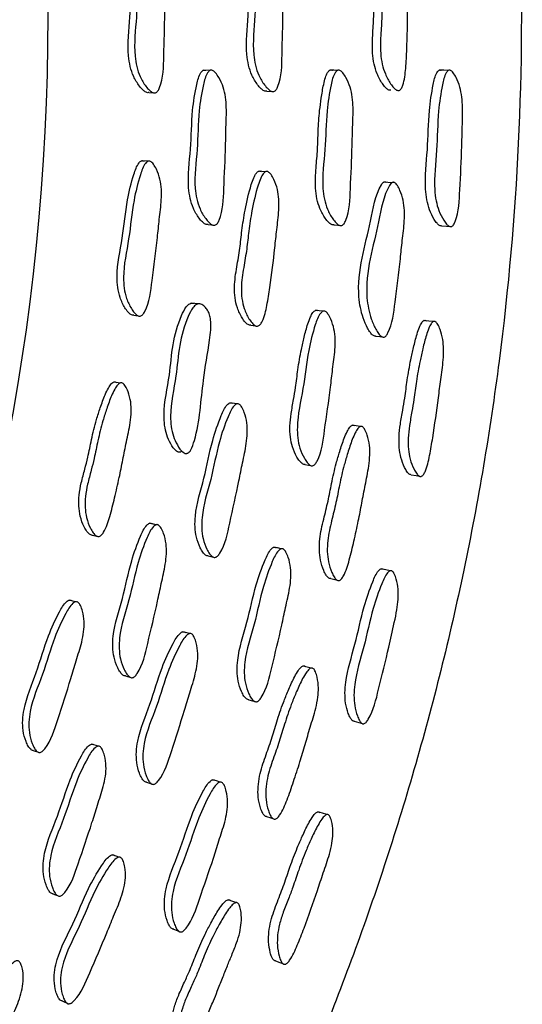
# Model space of a CAD drawing. Units: millimetres. Extents: x 12 to 474, y 34 to 492.
# Drawn here: x 283 to 291, y 227 to 241 of the extents above; entities that cross this region are included whole.
import ezdxf

# ---------------------------------------------------------------- set-up
doc = ezdxf.new("R2010")
doc.units = ezdxf.units.MM

msp = doc.modelspace()

# ---------------------------------------------------------------- linework, layer by layer
at = {"color": 7, "linetype": 'Continuous', "lineweight": 25}
for p, q in [((286.231, 240.569), (286.133, 240.571)), ((289.013, 240.275), (289.013, 240.275)), ((285.332, 240.242), (285.427, 240.239)), ((287.067, 240.262), (287.17, 240.259)), ((285.316, 239.231), (285.22, 239.237)), ((287.048, 239.078), (286.946, 239.085)), ((286.201, 238.3), (286.299, 238.291)), ((286.057, 237.134), (285.959, 237.146)), ((285.109, 236.967), (285.204, 236.955)), ((286.829, 236.82), (286.931, 236.807)), ((284.911, 235.97), (284.816, 235.985)), ((286.623, 235.662), (286.522, 235.679)), ((285.44, 233.886), (285.344, 233.907)), ((284.498, 233.734), (284.591, 233.713)), ((286.201, 233.427), (286.302, 233.404)), ((284.253, 232.753), (284.161, 232.777)), ((285.929, 232.285), (285.83, 232.31)), ((284.985, 231.662), (285.08, 231.635)), ((284.584, 230.627), (284.49, 230.657)), ((283.63, 230.566), (283.721, 230.536)), ((285.297, 230.099), (285.369, 230.075)), ((285.395, 230.067), (285.395, 230.067)), ((287.181, 229.555), (287.181, 229.555)), ((284.891, 228.995), (284.795, 229.03)), ((283.919, 228.457), (284.011, 228.421)), ((285.794, 227.897), (285.797, 227.896)), ((284.055, 226.88), (284.149, 226.839))]:
    msp.add_line(p, q, dxfattribs=at)
at = {"color": 7, "linetype": 'Continuous', "lineweight": 25, "flags": 128}
for points in [[(288.106, 240.569), (288.051, 240.57), (287.995, 240.572)], [(289.74, 240.569), (289.67, 240.57), (289.601, 240.572)], [(288.908, 238.917), (288.847, 238.921), (288.785, 238.925)], [(288.053, 238.296), (288.109, 238.291), (288.165, 238.287)], [(289.638, 238.282), (289.709, 238.276), (289.78, 238.271)], [(287.893, 237.027), (287.838, 237.033), (287.783, 237.04)], [(289.518, 236.874), (289.448, 236.882), (289.378, 236.89)], [(288.667, 236.661), (288.729, 236.653), (288.79, 236.646)], [(288.441, 235.33), (288.381, 235.34), (288.321, 235.349)], [(287.625, 234.773), (287.681, 234.763), (287.736, 234.753)], [(289.191, 234.621), (289.262, 234.609), (289.333, 234.596)], [(287.279, 233.532), (287.225, 233.544), (287.171, 233.555)], [(288.883, 233.208), (288.815, 233.223), (288.747, 233.237)], [(288.006, 233.093), (288.066, 233.079), (288.102, 233.071)], [(287.717, 231.777), (287.658, 231.792), (287.599, 231.807)], [(286.8, 231.312), (286.854, 231.296), (286.909, 231.281)], [(288.351, 230.996), (288.42, 230.977), (288.488, 230.958)], [(286.38, 230.101), (286.327, 230.117), (286.274, 230.134)], [(287.064, 229.593), (287.123, 229.574), (287.157, 229.562)], [(287.951, 229.622), (287.885, 229.643), (287.818, 229.664)], [(286.611, 228.327), (286.554, 228.348), (286.497, 228.369)], [(285.692, 227.936), (285.745, 227.916), (285.776, 227.904)], [(287.192, 227.471), (287.259, 227.445), (287.326, 227.42)]]:
    msp.add_lwpolyline(points, dxfattribs=at)
at = {"color": 7, "linetype": 'Continuous', "lineweight": 25}
msp.add_circle((250.844, 241.367), 33, dxfattribs=at)
for points, knots in [([(289.934, 249.705), (289.716, 250.63), (289.281, 252.472), (288.385, 255.159), (287.33, 257.748), (286.124, 260.205), (284.797, 262.505), (283.145, 264.979), (281.117, 267.551), (278.673, 270.126), (276.125, 272.38), (273.511, 274.329), (270.863, 275.993), (268.208, 277.391), (265.572, 278.543), (262.709, 279.562), (259.642, 280.393), (256.41, 280.981), (253.162, 281.309), (249.945, 281.37), (246.811, 281.171), (243.989, 280.775), (241.425, 280.236), (238.812, 279.512), (236.058, 278.537), (233.175, 277.257), (230.398, 275.754), (227.476, 273.862), (224.481, 271.505), (221.508, 268.617), (218.854, 265.437), (216.542, 261.999), (214.596, 258.341), (213.037, 254.505), (211.878, 250.526), (211.133, 246.438), (210.841, 242.622), (210.896, 239.126), (211.198, 235.965), (211.759, 232.807), (212.583, 229.668), (213.675, 226.567), (215.021, 223.553), (216.599, 220.676), (218.383, 217.973), (220.357, 215.453), (222.506, 213.122), (224.816, 210.984), (227.542, 208.833), (230.714, 206.769), (234.333, 204.909), (238.046, 203.449), (241.808, 202.381), (245.586, 201.692), (248.857, 201.412), (251.597, 201.385), (253.811, 201.487), (256.012, 201.711), (258.269, 202.07), (260.658, 202.594), (263.235, 203.337), (265.988, 204.343), (268.864, 205.647), (271.796, 207.274), (274.546, 209.126), (277.086, 211.163), (279.407, 213.345), (281.624, 215.8), (283.704, 218.535), (285.606, 221.552), (287.143, 224.561), (288.35, 227.493), (289.274, 230.295), (290.008, 233.239), (290.528, 236.319), (290.813, 239.525), (290.83, 242.843), (290.579, 246.263), (290.151, 248.545), (289.934, 249.705)], [0, 0, 0, 0, 0.011348, 0.022613, 0.033809, 0.044737, 0.055298, 0.06552, 0.080269, 0.094379, 0.1079, 0.120867, 0.133308, 0.145243, 0.156688, 0.167654, 0.181542, 0.19461, 0.206869, 0.220519, 0.233017, 0.24436, 0.25454, 0.264311, 0.27675, 0.289408, 0.301977, 0.314448, 0.330971, 0.347435, 0.363892, 0.380385, 0.396862, 0.413319, 0.429788, 0.446302, 0.462898, 0.47543, 0.488057, 0.500806, 0.513711, 0.526808, 0.540051, 0.553111, 0.565986, 0.578712, 0.59132, 0.603838, 0.616286, 0.632785, 0.648978, 0.664834, 0.680382, 0.695648, 0.710659, 0.719557, 0.728379, 0.737132, 0.745985, 0.755678, 0.766338, 0.778017, 0.790683, 0.804035, 0.818049, 0.830243, 0.842913, 0.856074, 0.869738, 0.883922, 0.898645, 0.910055, 0.92179, 0.933863, 0.946288, 0.959085, 0.972279, 0.985904, 1, 1, 1, 1]), ([(285.332, 240.243), (285.326, 240.242), (285.312, 240.239), (285.28, 240.25), (285.239, 240.282), (285.174, 240.358), (285.078, 240.515), (285.001, 240.867), (285.08, 241.482), (285.063, 242.05), (285.154, 242.438), (285.198, 242.501), (285.214, 242.513), (285.226, 242.518), (285.239, 242.52), (285.249, 242.516), (285.255, 242.514)], [0, 0, 0, 0, 0.008974, 0.019001, 0.044056, 0.077321, 0.146777, 0.272613, 0.502544, 0.886049, 0.960967, 0.972616, 0.982213, 0.986578, 0.990876, 1, 1, 1, 1]), ([(285.351, 242.517), (285.358, 242.513), (285.375, 242.504), (285.408, 242.47), (285.461, 242.396), (285.54, 242.231), (285.573, 241.977), (285.564, 241.691), (285.568, 241.292), (285.55, 240.84), (285.546, 240.439), (285.471, 240.273), (285.448, 240.248), (285.429, 240.238), (285.408, 240.237), (285.376, 240.247), (285.334, 240.279), (285.269, 240.355), (285.174, 240.513), (285.097, 240.866), (285.175, 241.482), (285.158, 242.052), (285.249, 242.441), (285.294, 242.504), (285.309, 242.516), (285.322, 242.521), (285.335, 242.523), (285.345, 242.52), (285.351, 242.517)], [0, 0, 0, 0, 0.005623, 0.012594, 0.031215, 0.063993, 0.126203, 0.185543, 0.240443, 0.370836, 0.466715, 0.478527, 0.483735, 0.488373, 0.492982, 0.498109, 0.51092, 0.527932, 0.563456, 0.627837, 0.745488, 0.941716, 0.980043, 0.986001, 0.990907, 0.993139, 0.995336, 1, 1, 1, 1]), ([(287.067, 240.262), (287.061, 240.261), (287.047, 240.259), (287.016, 240.27), (286.976, 240.302), (286.912, 240.378), (286.818, 240.535), (286.741, 240.887), (286.804, 241.372), (286.792, 241.886), (286.845, 242.259), (286.89, 242.461), (286.933, 242.523), (286.948, 242.536), (286.961, 242.54), (286.973, 242.542), (286.983, 242.539), (286.989, 242.537)], [0, 0, 0, 0, 0.009007, 0.019042, 0.044129, 0.077411, 0.14685, 0.272635, 0.50228, 0.729925, 0.886176, 0.961008, 0.972648, 0.982237, 0.986597, 0.99089, 1, 1, 1, 1]), ([(287.091, 242.54), (287.099, 242.536), (287.115, 242.527), (287.148, 242.493), (287.2, 242.418), (287.277, 242.253), (287.31, 241.999), (287.302, 241.712), (287.306, 241.313), (287.289, 240.86), (287.286, 240.459), (287.212, 240.292), (287.189, 240.268), (287.17, 240.257), (287.15, 240.256), (287.119, 240.266), (287.078, 240.299), (287.014, 240.375), (286.92, 240.533), (286.841, 240.886), (286.905, 241.372), (286.893, 241.887), (286.947, 242.262), (286.992, 242.464), (287.035, 242.526), (287.05, 242.539), (287.063, 242.544), (287.076, 242.545), (287.085, 242.542), (287.091, 242.54)], [0, 0, 0, 0, 0.005634, 0.012615, 0.031253, 0.064047, 0.126219, 0.185505, 0.240356, 0.370664, 0.466448, 0.47824, 0.48344, 0.488082, 0.492708, 0.497861, 0.510732, 0.527793, 0.563363, 0.627742, 0.745247, 0.861731, 0.94169, 0.979998, 0.985963, 0.990881, 0.993119, 0.995323, 1, 1, 1, 1]), ([(288.89, 240.279), (288.89, 240.279), (288.884, 240.276), (288.871, 240.277), (288.844, 240.286), (288.806, 240.32), (288.749, 240.396), (288.688, 240.511), (288.641, 240.664), (288.613, 240.866), (288.624, 241.113), (288.644, 241.39), (288.642, 241.672), (288.657, 241.991), (288.685, 242.259), (288.724, 242.445), (288.747, 242.512), (288.769, 242.546), (288.782, 242.559), (288.794, 242.563), (288.805, 242.565), (288.814, 242.562), (288.82, 242.56)], [0, 0, 0, 0, 0.000154, 0.00899, 0.018869, 0.043758, 0.077016, 0.146498, 0.207787, 0.272928, 0.392022, 0.501966, 0.6076, 0.729408, 0.886174, 0.93002, 0.961378, 0.972952, 0.982437, 0.986738, 0.990974, 1, 1, 1, 1]), ([(288.942, 242.564), (288.948, 242.559), (288.963, 242.55), (288.994, 242.515), (289.042, 242.44), (289.093, 242.323), (289.125, 242.172), (289.139, 242.021), (289.139, 241.87), (289.136, 241.684), (289.136, 241.457), (289.135, 241.177), (289.127, 240.89), (289.112, 240.611), (289.092, 240.41), (289.051, 240.309), (289.03, 240.284), (289.013, 240.274), (288.994, 240.272), (288.966, 240.283), (288.928, 240.316), (288.87, 240.393), (288.808, 240.508), (288.76, 240.661), (288.732, 240.865), (288.743, 241.112), (288.763, 241.39), (288.761, 241.673), (288.776, 241.993), (288.804, 242.262), (288.844, 242.448), (288.868, 242.516), (288.89, 242.55), (288.904, 242.562), (288.915, 242.567), (288.927, 242.569), (288.936, 242.566), (288.942, 242.564)], [0, 0, 0, 0, 0.00565, 0.012659, 0.031378, 0.064186, 0.093262, 0.126463, 0.1567, 0.185568, 0.240196, 0.294907, 0.357223, 0.415392, 0.466615, 0.478424, 0.483615, 0.488221, 0.4928, 0.497915, 0.510762, 0.527873, 0.563527, 0.594899, 0.628198, 0.689049, 0.745227, 0.799201, 0.861442, 0.941573, 0.964003, 0.980071, 0.986019, 0.990911, 0.993135, 0.995329, 1, 1, 1, 1]), ([(286.205, 238.301), (286.198, 238.3), (286.184, 238.298), (286.153, 238.309), (286.113, 238.341), (286.05, 238.417), (285.958, 238.575), (285.885, 238.926), (285.958, 239.41), (285.957, 239.922), (286.018, 240.295), (286.067, 240.495), (286.112, 240.557), (286.128, 240.569), (286.14, 240.574), (286.153, 240.575), (286.163, 240.572), (286.169, 240.57)], [0, 0, 0, 0, 0.009006, 0.019057, 0.044179, 0.077469, 0.146899, 0.272676, 0.50231, 0.730015, 0.886201, 0.960916, 0.97256, 0.982166, 0.986539, 0.990848, 1, 1, 1, 1]), ([(286.268, 240.568), (286.275, 240.564), (286.291, 240.555), (286.324, 240.52), (286.375, 240.446), (286.45, 240.281), (286.478, 240.027), (286.464, 239.741), (286.46, 239.341), (286.434, 238.89), (286.423, 238.49), (286.346, 238.325), (286.323, 238.3), (286.303, 238.291), (286.283, 238.289), (286.252, 238.3), (286.211, 238.333), (286.148, 238.409), (286.055, 238.567), (285.982, 238.92), (286.055, 239.404), (286.054, 239.918), (286.115, 240.292), (286.165, 240.492), (286.21, 240.554), (286.226, 240.567), (286.239, 240.571), (286.252, 240.573), (286.261, 240.57), (286.268, 240.568)], [0, 0, 0, 0, 0.005643, 0.012623, 0.031228, 0.063969, 0.126153, 0.185488, 0.240359, 0.370888, 0.46657, 0.478307, 0.483478, 0.488101, 0.492717, 0.497868, 0.51074, 0.527791, 0.563342, 0.627723, 0.745253, 0.861797, 0.941737, 0.979981, 0.985943, 0.990863, 0.993103, 0.995311, 1, 1, 1, 1]), ([(288.056, 238.297), (288.05, 238.296), (288.037, 238.294), (288.007, 238.305), (287.969, 238.337), (287.909, 238.414), (287.846, 238.527), (287.799, 238.679), (287.773, 238.882), (287.789, 239.128), (287.815, 239.406), (287.82, 239.688), (287.837, 239.938), (287.867, 240.167), (287.894, 240.331), (287.925, 240.457), (287.951, 240.523), (287.975, 240.557), (287.99, 240.57), (288.002, 240.575), (288.015, 240.576), (288.024, 240.573), (288.03, 240.571)], [0, 0, 0, 0, 0.0089788, 0.0190129, 0.0441066, 0.0773543, 0.1467092, 0.2079212, 0.2729482, 0.392209, 0.5025509, 0.6083636, 0.7299135, 0.8034892, 0.8859826, 0.9296661, 0.961025, 0.9726609, 0.982241, 0.9865957, 0.9908845, 1, 1, 1, 1]), ([(288.141, 240.569), (288.148, 240.564), (288.163, 240.555), (288.195, 240.521), (288.244, 240.446), (288.316, 240.281), (288.342, 240.026), (288.327, 239.74), (288.321, 239.34), (288.295, 238.888), (288.284, 238.486), (288.209, 238.321), (288.187, 238.296), (288.169, 238.286), (288.149, 238.285), (288.119, 238.295), (288.08, 238.328), (288.019, 238.405), (287.931, 238.563), (287.862, 238.916), (287.936, 239.402), (287.936, 239.916), (287.995, 240.291), (288.042, 240.492), (288.086, 240.555), (288.101, 240.567), (288.113, 240.572), (288.125, 240.574), (288.135, 240.571), (288.141, 240.569)], [0, 0, 0, 0, 0.005663, 0.012664, 0.031321, 0.064102, 0.126264, 0.185563, 0.240384, 0.37079, 0.466475, 0.478229, 0.483415, 0.488053, 0.492689, 0.497868, 0.5108, 0.5279, 0.563512, 0.627882, 0.745376, 0.861747, 0.941624, 0.979935, 0.985911, 0.990841, 0.993085, 0.995298, 1, 1, 1, 1]), ([(289.638, 238.283), (289.634, 238.282), (289.624, 238.28), (289.599, 238.291), (289.566, 238.322), (289.514, 238.397), (289.437, 238.554), (289.375, 238.908), (289.44, 239.399), (289.442, 239.918), (289.498, 240.293), (289.542, 240.494), (289.581, 240.556), (289.597, 240.571), (289.614, 240.577), (289.625, 240.573), (289.63, 240.571)], [0, 0, 0, 0, 0.007096, 0.017344, 0.042673, 0.075904, 0.145445, 0.271417, 0.502257, 0.730576, 0.885679, 0.960175, 0.971982, 0.981814, 0.990688, 1, 1, 1, 1]), ([(289.769, 240.568), (289.776, 240.564), (289.79, 240.555), (289.818, 240.522), (289.862, 240.448), (289.927, 240.284), (289.954, 239.995), (289.939, 239.705), (289.933, 239.3), (289.907, 238.876), (289.89, 238.47), (289.821, 238.305), (289.801, 238.281), (289.785, 238.27), (289.767, 238.269), (289.741, 238.279), (289.706, 238.311), (289.653, 238.386), (289.596, 238.499), (289.552, 238.652), (289.518, 238.95), (289.575, 239.393), (289.577, 239.912), (289.634, 240.29), (289.68, 240.491), (289.719, 240.553), (289.735, 240.568), (289.753, 240.574), (289.764, 240.57), (289.769, 240.568)], [0, 0, 0, 0, 0.005762, 0.012822, 0.031491, 0.064328, 0.126431, 0.204552, 0.240767, 0.370591, 0.46538, 0.477211, 0.482508, 0.487314, 0.492143, 0.4975, 0.510673, 0.527856, 0.563624, 0.59502, 0.628305, 0.745906, 0.862223, 0.941282, 0.979351, 0.985427, 0.990519, 0.995143, 1, 1, 1, 1]), ([(285.109, 236.967), (285.109, 236.967), (285.102, 236.965), (285.087, 236.967), (285.058, 236.98), (285.019, 237.017), (284.962, 237.099), (284.883, 237.265), (284.84, 237.623), (284.953, 238.098), (284.994, 238.609), (285.087, 238.974), (285.153, 239.169), (285.203, 239.227), (285.22, 239.237), (285.233, 239.241), (285.246, 239.241), (285.255, 239.237), (285.261, 239.234)], [0, 0, 0, 0, 0.000159, 0.009164, 0.01922, 0.044365, 0.07768, 0.147096, 0.272815, 0.502422, 0.730013, 0.886234, 0.960996, 0.972627, 0.982213, 0.986575, 0.990872, 1, 1, 1, 1]), ([(285.357, 239.228), (285.364, 239.224), (285.379, 239.213), (285.409, 239.175), (285.454, 239.096), (285.515, 238.924), (285.523, 238.668), (285.484, 238.384), (285.446, 237.987), (285.383, 237.539), (285.34, 237.141), (285.249, 236.983), (285.224, 236.961), (285.204, 236.954), (285.183, 236.954), (285.152, 236.968), (285.114, 237.005), (285.057, 237.087), (284.978, 237.254), (284.935, 237.612), (285.048, 238.089), (285.09, 238.601), (285.182, 238.967), (285.248, 239.163), (285.298, 239.221), (285.315, 239.231), (285.328, 239.235), (285.341, 239.235), (285.351, 239.231), (285.357, 239.228)], [0, 0, 0, 0, 0.005629, 0.0126, 0.031205, 0.063959, 0.12615, 0.185471, 0.240339, 0.370848, 0.466571, 0.478297, 0.483458, 0.488071, 0.492679, 0.497825, 0.510693, 0.527744, 0.563278, 0.627649, 0.745225, 0.861769, 0.941763, 0.980041, 0.985994, 0.990899, 0.993131, 0.99533, 1, 1, 1, 1]), ([(286.829, 236.82), (286.822, 236.82), (286.809, 236.819), (286.779, 236.833), (286.741, 236.869), (286.686, 236.95), (286.63, 237.069), (286.594, 237.225), (286.585, 237.429), (286.623, 237.673), (286.672, 237.947), (286.699, 238.226), (286.748, 238.541), (286.807, 238.802), (286.869, 238.98), (286.902, 239.044), (286.929, 239.075), (286.945, 239.086), (286.958, 239.089), (286.971, 239.089), (286.98, 239.085), (286.986, 239.083)], [0, 0, 0, 0, 0.009039, 0.019144, 0.04434, 0.077596, 0.146835, 0.207904, 0.272841, 0.392222, 0.502653, 0.608518, 0.730127, 0.886138, 0.929727, 0.961019, 0.972639, 0.982223, 0.986586, 0.990883, 1, 1, 1, 1]), ([(287.088, 239.076), (287.095, 239.071), (287.11, 239.06), (287.139, 239.023), (287.183, 238.944), (287.226, 238.823), (287.246, 238.669), (287.245, 238.518), (287.23, 238.368), (287.208, 238.184), (287.173, 237.853), (287.128, 237.481), (287.071, 237.119), (287.03, 236.93), (286.976, 236.835), (286.951, 236.814), (286.931, 236.806), (286.911, 236.806), (286.881, 236.82), (286.843, 236.856), (286.787, 236.938), (286.731, 237.057), (286.695, 237.213), (286.686, 237.418), (286.724, 237.662), (286.773, 237.937), (286.8, 238.217), (286.849, 238.533), (286.908, 238.794), (286.971, 238.974), (287.004, 239.037), (287.031, 239.068), (287.047, 239.079), (287.06, 239.082), (287.073, 239.083), (287.082, 239.079), (287.088, 239.076)], [0, 0, 0, 0, 0.005636, 0.012612, 0.031219, 0.063967, 0.093067, 0.126286, 0.156594, 0.185554, 0.240371, 0.360942, 0.415594, 0.466357, 0.478073, 0.483246, 0.487884, 0.492529, 0.49772, 0.510653, 0.527707, 0.563189, 0.594462, 0.627706, 0.688813, 0.745339, 0.799528, 0.861777, 0.941643, 0.963963, 0.979993, 0.985951, 0.990869, 0.99311, 0.995317, 1, 1, 1, 1]), ([(288.667, 236.662), (288.665, 236.661), (288.658, 236.659), (288.643, 236.662), (288.617, 236.677), (288.584, 236.716), (288.534, 236.8), (288.462, 236.968), (288.393, 237.316), (288.454, 237.812), (288.602, 238.344), (288.66, 238.746), (288.767, 238.91), (288.783, 238.924), (288.796, 238.93), (288.805, 238.931), (288.815, 238.929), (288.821, 238.926), (288.824, 238.925)], [0, 0, 0, 0, 0.002459, 0.011493, 0.021601, 0.047012, 0.080884, 0.151074, 0.279496, 0.508654, 0.732332, 0.956447, 0.969967, 0.98079, 0.985569, 0.990198, 0.994928, 1, 1, 1, 1]), ([(288.947, 238.917), (288.954, 238.911), (288.969, 238.9), (288.996, 238.862), (289.037, 238.785), (289.091, 238.615), (289.096, 238.358), (289.058, 238.073), (289.021, 237.672), (288.958, 237.224), (288.914, 236.824), (288.827, 236.669), (288.804, 236.649), (288.785, 236.643), (288.766, 236.646), (288.74, 236.662), (288.706, 236.701), (288.655, 236.785), (288.581, 236.953), (288.511, 237.303), (288.572, 237.801), (288.722, 238.334), (288.781, 238.738), (288.889, 238.902), (288.905, 238.917), (288.918, 238.922), (288.928, 238.923), (288.938, 238.921), (288.944, 238.918), (288.947, 238.917)], [0, 0, 0, 0, 0.00639, 0.013822, 0.0314, 0.064194, 0.126344, 0.18566, 0.240496, 0.371402, 0.466272, 0.477667, 0.482676, 0.487274, 0.491977, 0.497231, 0.510396, 0.527895, 0.564067, 0.630056, 0.747601, 0.862375, 0.977444, 0.984415, 0.990015, 0.992496, 0.994904, 0.997364, 1, 1, 1, 1]), ([(285.806, 234.958), (285.804, 234.957), (285.796, 234.953), (285.782, 234.95), (285.761, 234.953), (285.708, 234.985), (285.65, 235.075), (285.571, 235.247), (285.531, 235.6), (285.642, 236.039), (285.671, 236.536), (285.768, 236.873), (285.858, 237.063), (285.905, 237.117), (285.933, 237.139), (285.966, 237.15), (285.987, 237.145), (285.998, 237.143)], [0, 0, 0, 0, 0.003855, 0.011454, 0.01895, 0.034291, 0.094423, 0.154754, 0.275534, 0.516974, 0.698177, 0.878982, 0.939275, 0.954444, 0.969698, 0.984777, 1, 1, 1, 1]), ([(286.096, 237.131), (286.115, 237.12), (286.154, 237.097), (286.197, 237.041), (286.226, 236.974), (286.256, 236.829), (286.212, 236.5), (286.134, 236.062), (286.088, 235.564), (286.035, 235.219), (285.967, 235.016), (285.93, 234.959), (285.912, 234.944), (285.896, 234.936), (285.88, 234.932), (285.858, 234.935), (285.805, 234.967), (285.747, 235.058), (285.668, 235.23), (285.627, 235.583), (285.738, 236.024), (285.768, 236.523), (285.865, 236.86), (285.956, 237.051), (286.003, 237.105), (286.031, 237.127), (286.064, 237.138), (286.085, 237.133), (286.096, 237.131)], [0, 0, 0, 0, 0.015566, 0.031191, 0.046866, 0.062621, 0.124953, 0.249952, 0.343743, 0.437497, 0.468675, 0.476525, 0.480463, 0.484452, 0.488385, 0.492265, 0.500205, 0.531325, 0.562549, 0.625058, 0.750013, 0.843794, 0.937368, 0.968572, 0.976423, 0.984317, 0.992121, 1, 1, 1, 1]), ([(287.628, 234.773), (287.622, 234.773), (287.609, 234.772), (287.58, 234.786), (287.545, 234.822), (287.493, 234.904), (287.441, 235.022), (287.409, 235.178), (287.403, 235.344), (287.423, 235.529), (287.459, 235.717), (287.495, 235.931), (287.523, 236.179), (287.564, 236.426), (287.616, 236.651), (287.658, 236.811), (287.702, 236.933), (287.735, 236.996), (287.762, 237.027), (287.778, 237.038), (287.79, 237.042), (287.803, 237.042), (287.811, 237.038), (287.817, 237.036)], [0, 0, 0, 0, 0.008996, 0.019075, 0.044266, 0.077567, 0.14694, 0.208137, 0.273132, 0.347012, 0.430832, 0.502637, 0.608489, 0.7301, 0.803704, 0.886134, 0.929699, 0.960992, 0.972619, 0.982211, 0.986576, 0.990875, 1, 1, 1, 1]), ([(287.928, 237.023), (287.934, 237.018), (287.949, 237.007), (287.977, 236.97), (288.018, 236.891), (288.074, 236.72), (288.076, 236.464), (288.034, 236.181), (287.99, 235.784), (287.921, 235.337), (287.873, 234.939), (287.783, 234.782), (287.759, 234.76), (287.74, 234.752), (287.72, 234.753), (287.691, 234.766), (287.656, 234.803), (287.603, 234.884), (287.529, 235.05), (287.494, 235.407), (287.611, 235.884), (287.66, 236.395), (287.755, 236.762), (287.823, 236.957), (287.872, 237.014), (287.888, 237.025), (287.901, 237.029), (287.913, 237.029), (287.922, 237.025), (287.928, 237.023)], [0, 0, 0, 0, 0.005663, 0.012665, 0.031317, 0.064106, 0.126274, 0.185571, 0.240397, 0.370806, 0.466368, 0.478074, 0.483235, 0.487866, 0.492514, 0.497719, 0.510709, 0.527846, 0.563485, 0.627862, 0.745312, 0.861779, 0.941672, 0.979906, 0.985881, 0.990819, 0.993071, 0.99529, 1, 1, 1, 1]), ([(289.191, 234.622), (289.187, 234.622), (289.176, 234.621), (289.153, 234.634), (289.123, 234.669), (289.08, 234.75), (289.037, 234.867), (289.011, 235.022), (289.009, 235.188), (289.03, 235.374), (289.065, 235.562), (289.101, 235.778), (289.132, 236.026), (289.175, 236.274), (289.225, 236.5), (289.266, 236.66), (289.306, 236.783), (289.336, 236.846), (289.36, 236.878), (289.374, 236.889), (289.385, 236.892), (289.396, 236.893), (289.403, 236.889), (289.408, 236.887)], [0, 0, 0, 0, 0.007833, 0.018061, 0.04352, 0.076928, 0.146421, 0.207626, 0.272707, 0.34681, 0.431105, 0.502504, 0.608493, 0.730186, 0.803802, 0.886148, 0.929597, 0.960867, 0.972514, 0.982139, 0.986523, 0.990841, 1, 1, 1, 1]), ([(289.548, 236.87), (289.554, 236.866), (289.566, 236.855), (289.59, 236.819), (289.625, 236.741), (289.658, 236.62), (289.669, 236.467), (289.663, 236.315), (289.645, 236.165), (289.62, 235.979), (289.577, 235.647), (289.526, 235.273), (289.464, 234.91), (289.423, 234.72), (289.374, 234.625), (289.352, 234.603), (289.335, 234.595), (289.318, 234.596), (289.294, 234.609), (289.263, 234.645), (289.218, 234.725), (289.173, 234.843), (289.146, 234.999), (289.143, 235.166), (289.164, 235.353), (289.199, 235.542), (289.236, 235.758), (289.267, 236.007), (289.31, 236.256), (289.361, 236.482), (289.402, 236.644), (289.444, 236.766), (289.474, 236.83), (289.498, 236.861), (289.515, 236.874), (289.533, 236.878), (289.543, 236.873), (289.548, 236.87)], [0, 0, 0, 0, 0.005734, 0.012794, 0.031521, 0.064328, 0.093454, 0.126591, 0.156877, 0.18581, 0.240552, 0.36118, 0.415095, 0.465574, 0.477235, 0.482412, 0.487114, 0.491884, 0.497241, 0.510507, 0.527814, 0.563624, 0.595002, 0.628266, 0.666094, 0.709119, 0.745562, 0.79966, 0.861776, 0.899363, 0.941426, 0.963646, 0.979686, 0.985693, 0.990688, 0.995211, 1, 1, 1, 1]), ([(284.498, 233.734), (284.498, 233.734), (284.491, 233.732), (284.477, 233.736), (284.448, 233.751), (284.413, 233.792), (284.364, 233.878), (284.319, 234.003), (284.296, 234.162), (284.302, 234.329), (284.337, 234.511), (284.387, 234.695), (284.441, 234.906), (284.488, 235.151), (284.548, 235.395), (284.618, 235.614), (284.674, 235.77), (284.729, 235.888), (284.767, 235.948), (284.797, 235.977), (284.815, 235.986), (284.828, 235.988), (284.841, 235.987), (284.85, 235.982), (284.856, 235.979)], [0, 0, 0, 0, 0.000093, 0.009076, 0.019107, 0.044201, 0.077472, 0.146828, 0.208109, 0.27304, 0.346939, 0.430688, 0.502548, 0.608339, 0.729936, 0.803568, 0.886087, 0.929744, 0.961061, 0.972677, 0.982247, 0.9866, 0.990889, 1, 1, 1, 1]), ([(284.951, 235.964), (284.957, 235.959), (284.971, 235.947), (284.998, 235.906), (285.035, 235.823), (285.068, 235.698), (285.074, 235.543), (285.059, 235.393), (285.031, 235.245), (284.992, 235.063), (284.949, 234.841), (284.893, 234.566), (284.831, 234.287), (284.762, 234.017), (284.703, 233.827), (284.639, 233.737), (284.612, 233.718), (284.591, 233.711), (284.57, 233.714), (284.542, 233.73), (284.507, 233.77), (284.457, 233.858), (284.412, 233.982), (284.389, 234.142), (284.395, 234.309), (284.43, 234.492), (284.481, 234.677), (284.534, 234.888), (284.581, 235.134), (284.642, 235.378), (284.712, 235.598), (284.768, 235.755), (284.823, 235.873), (284.861, 235.933), (284.892, 235.962), (284.909, 235.971), (284.923, 235.973), (284.936, 235.972), (284.945, 235.967), (284.951, 235.964)], [0, 0, 0, 0, 0.0056201, 0.0125831, 0.0311725, 0.0638973, 0.0929449, 0.1262228, 0.1565335, 0.1854833, 0.2402891, 0.2952882, 0.3575892, 0.4156358, 0.4665371, 0.4782581, 0.4834147, 0.4880192, 0.4926157, 0.4977486, 0.5105906, 0.5276193, 0.5631224, 0.5944983, 0.6277475, 0.6655918, 0.7084794, 0.7452791, 0.7994553, 0.8617248, 0.8994307, 0.9416867, 0.9640407, 0.980074, 0.9860198, 0.990917, 0.9931444, 0.9953385, 1, 1, 1, 1]), ([(286.201, 233.427), (286.195, 233.427), (286.181, 233.428), (286.153, 233.445), (286.119, 233.484), (286.071, 233.571), (286.009, 233.743), (286, 234.103), (286.155, 234.567), (286.242, 235.072), (286.367, 235.428), (286.449, 235.617), (286.503, 235.67), (286.521, 235.679), (286.534, 235.681), (286.547, 235.681), (286.555, 235.676), (286.561, 235.672)], [0, 0, 0, 0, 0.0090126, 0.0190834, 0.0442525, 0.0775734, 0.1470012, 0.2727372, 0.5023733, 0.7299974, 0.8862276, 0.9609935, 0.9726285, 0.9822167, 0.9865787, 0.9908752, 1, 1, 1, 1]), ([(286.662, 235.656), (286.669, 235.651), (286.683, 235.639), (286.709, 235.599), (286.745, 235.516), (286.789, 235.339), (286.773, 235.083), (286.709, 234.804), (286.635, 234.411), (286.532, 233.971), (286.453, 233.578), (286.349, 233.429), (286.322, 233.409), (286.302, 233.403), (286.281, 233.406), (286.253, 233.422), (286.219, 233.462), (286.171, 233.549), (286.108, 233.721), (286.099, 234.083), (286.254, 234.547), (286.342, 235.054), (286.467, 235.411), (286.55, 235.601), (286.604, 235.654), (286.622, 235.663), (286.635, 235.665), (286.648, 235.664), (286.657, 235.66), (286.662, 235.656)], [0, 0, 0, 0, 0.0056427, 0.0126274, 0.0312578, 0.0640269, 0.1261987, 0.1854963, 0.2403454, 0.3707877, 0.4664537, 0.4781882, 0.4833597, 0.4879883, 0.492618, 0.4977901, 0.5107057, 0.5277899, 0.5633606, 0.6277256, 0.7452473, 0.8617404, 0.9417036, 0.9799857, 0.9859494, 0.9908685, 0.9931079, 0.9953144, 1, 1, 1, 1]), ([(288.006, 233.093), (288.006, 233.093), (288, 233.091), (287.988, 233.094), (287.963, 233.108), (287.933, 233.148), (287.891, 233.234), (287.853, 233.358), (287.835, 233.517), (287.845, 233.721), (287.9, 233.96), (287.969, 234.229), (288.019, 234.505), (288.075, 234.749), (288.14, 234.97), (288.192, 235.128), (288.242, 235.248), (288.277, 235.31), (288.304, 235.34), (288.32, 235.35), (288.332, 235.352), (288.343, 235.352), (288.351, 235.347), (288.356, 235.344)], [0, 0, 0, 0, 0.0001, 0.008825, 0.0185938, 0.0433395, 0.0765832, 0.1463484, 0.2079142, 0.273157, 0.3920748, 0.5018532, 0.607415, 0.729127, 0.8029731, 0.8859729, 0.9300225, 0.9614917, 0.9730819, 0.9825557, 0.9868389, 0.9910485, 1, 1, 1, 1]), ([(288.477, 235.324), (288.483, 235.319), (288.495, 235.307), (288.519, 235.267), (288.552, 235.185), (288.58, 235.06), (288.584, 234.906), (288.569, 234.755), (288.542, 234.607), (288.505, 234.426), (288.464, 234.204), (288.411, 233.929), (288.35, 233.649), (288.284, 233.378), (288.228, 233.185), (288.169, 233.092), (288.145, 233.071), (288.126, 233.064), (288.108, 233.066), (288.082, 233.081), (288.052, 233.121), (288.009, 233.208), (287.971, 233.332), (287.952, 233.492), (287.961, 233.697), (288.017, 233.937), (288.086, 234.206), (288.136, 234.483), (288.193, 234.728), (288.258, 234.95), (288.31, 235.109), (288.361, 235.229), (288.396, 235.291), (288.424, 235.32), (288.44, 235.33), (288.452, 235.333), (288.464, 235.332), (288.472, 235.328), (288.477, 235.324)], [0, 0, 0, 0, 0.005615, 0.012612, 0.03138, 0.064284, 0.09342, 0.126576, 0.156762, 0.185592, 0.240163, 0.294851, 0.357087, 0.415355, 0.46674, 0.478545, 0.48371, 0.48827, 0.492791, 0.49785, 0.510622, 0.527725, 0.56352, 0.595031, 0.628379, 0.68913, 0.745214, 0.799142, 0.861324, 0.899059, 0.941482, 0.964012, 0.980133, 0.986088, 0.990973, 0.993188, 0.995367, 1, 1, 1, 1]), ([(284.989, 231.662), (284.983, 231.662), (284.969, 231.663), (284.94, 231.679), (284.906, 231.719), (284.859, 231.805), (284.798, 231.977), (284.793, 232.336), (284.956, 232.797), (285.05, 233.301), (285.179, 233.656), (285.265, 233.844), (285.321, 233.896), (285.338, 233.906), (285.352, 233.908), (285.365, 233.907), (285.373, 233.902), (285.379, 233.899)], [0, 0, 0, 0, 0.009008, 0.019058, 0.044173, 0.07745, 0.146855, 0.272583, 0.502324, 0.729972, 0.886208, 0.960983, 0.97262, 0.982213, 0.986577, 0.990875, 1, 1, 1, 1]), ([(285.475, 233.878), (285.482, 233.873), (285.496, 233.861), (285.522, 233.821), (285.558, 233.738), (285.601, 233.562), (285.581, 233.307), (285.514, 233.029), (285.435, 232.637), (285.325, 232.199), (285.24, 231.807), (285.133, 231.659), (285.105, 231.64), (285.085, 231.633), (285.064, 231.636), (285.035, 231.652), (285.001, 231.692), (284.953, 231.778), (284.892, 231.951), (284.887, 232.311), (285.051, 232.773), (285.145, 233.279), (285.275, 233.635), (285.361, 233.823), (285.417, 233.876), (285.434, 233.885), (285.448, 233.887), (285.461, 233.886), (285.469, 233.881), (285.475, 233.878)], [0, 0, 0, 0, 0.005632, 0.012607, 0.031226, 0.063993, 0.126174, 0.185485, 0.240348, 0.370801, 0.466531, 0.478291, 0.483474, 0.488102, 0.49272, 0.497871, 0.51074, 0.527784, 0.563322, 0.627677, 0.745262, 0.861775, 0.94174, 0.980015, 0.985974, 0.990887, 0.993123, 0.995325, 1, 1, 1, 1]), ([(286.804, 231.312), (286.798, 231.312), (286.784, 231.312), (286.757, 231.329), (286.725, 231.367), (286.681, 231.454), (286.625, 231.625), (286.625, 231.983), (286.788, 232.445), (286.882, 232.949), (287.01, 233.304), (287.095, 233.492), (287.149, 233.545), (287.166, 233.554), (287.178, 233.557), (287.191, 233.556), (287.199, 233.551), (287.205, 233.548)], [0, 0, 0, 0, 0.009021, 0.019075, 0.044176, 0.077422, 0.146804, 0.272522, 0.502321, 0.730006, 0.886192, 0.960955, 0.972603, 0.982206, 0.986575, 0.990876, 1, 1, 1, 1]), ([(287.313, 233.525), (287.319, 233.519), (287.333, 233.507), (287.357, 233.468), (287.391, 233.385), (287.431, 233.21), (287.41, 232.955), (287.342, 232.676), (287.263, 232.285), (287.152, 231.846), (287.064, 231.454), (286.959, 231.306), (286.933, 231.286), (286.913, 231.28), (286.893, 231.282), (286.866, 231.298), (286.833, 231.337), (286.788, 231.424), (286.731, 231.595), (286.731, 231.955), (286.894, 232.418), (286.989, 232.924), (287.117, 233.28), (287.202, 233.469), (287.257, 233.522), (287.274, 233.531), (287.287, 233.533), (287.299, 233.533), (287.308, 233.528), (287.313, 233.525)], [0, 0, 0, 0, 0.005656, 0.012654, 0.031314, 0.064111, 0.126267, 0.185549, 0.240389, 0.370705, 0.466375, 0.478175, 0.483391, 0.488055, 0.492708, 0.497893, 0.510814, 0.527896, 0.563483, 0.627825, 0.745339, 0.861772, 0.941654, 0.97992, 0.985896, 0.990832, 0.993082, 0.995298, 1, 1, 1, 1]), ([(288.351, 230.997), (288.346, 230.997), (288.336, 230.997), (288.315, 231.011), (288.289, 231.048), (288.253, 231.133), (288.21, 231.301), (288.219, 231.658), (288.374, 232.124), (288.471, 232.628), (288.596, 232.985), (288.677, 233.173), (288.726, 233.226), (288.744, 233.237), (288.761, 233.24), (288.771, 233.234), (288.776, 233.231)], [0, 0, 0, 0, 0.00716, 0.017165, 0.042225, 0.075464, 0.145209, 0.271472, 0.501697, 0.730146, 0.885747, 0.960431, 0.972207, 0.981982, 0.990775, 1, 1, 1, 1]), ([(288.912, 233.202), (288.918, 233.197), (288.929, 233.186), (288.95, 233.147), (288.979, 233.067), (289.01, 232.894), (288.983, 232.608), (288.913, 232.328), (288.83, 231.936), (288.724, 231.527), (288.631, 231.135), (288.534, 230.984), (288.51, 230.964), (288.492, 230.957), (288.475, 230.958), (288.452, 230.973), (288.425, 231.011), (288.388, 231.095), (288.343, 231.264), (288.349, 231.623), (288.506, 232.091), (288.603, 232.598), (288.729, 232.955), (288.811, 233.144), (288.861, 233.197), (288.879, 233.208), (288.897, 233.211), (288.907, 233.205), (288.912, 233.202)], [0, 0, 0, 0, 0.005728, 0.012779, 0.031495, 0.064448, 0.126608, 0.204606, 0.240796, 0.370385, 0.465719, 0.47803, 0.483241, 0.487916, 0.492594, 0.497823, 0.510852, 0.528032, 0.563891, 0.628377, 0.745652, 0.862023, 0.941325, 0.979484, 0.985544, 0.990605, 0.995188, 1, 1, 1, 1]), ([(283.631, 230.566), (283.631, 230.566), (283.624, 230.565), (283.61, 230.57), (283.583, 230.588), (283.552, 230.631), (283.511, 230.722), (283.464, 230.9), (283.488, 231.26), (283.687, 231.706), (283.822, 232.201), (283.98, 232.543), (284.081, 232.723), (284.141, 232.77), (284.16, 232.778), (284.173, 232.778), (284.186, 232.776), (284.194, 232.771), (284.2, 232.767)], [0, 0, 0, 0, 0.000083, 0.009086, 0.019136, 0.044264, 0.077567, 0.146998, 0.27275, 0.502367, 0.729959, 0.886239, 0.961026, 0.972654, 0.982232, 0.986589, 0.990881, 1, 1, 1, 1]), ([(284.293, 232.743), (284.298, 232.737), (284.311, 232.723), (284.334, 232.681), (284.363, 232.595), (284.392, 232.414), (284.352, 232.161), (284.261, 231.89), (284.151, 231.506), (284.006, 231.078), (283.89, 230.694), (283.771, 230.556), (283.743, 230.539), (283.722, 230.535), (283.701, 230.539), (283.674, 230.558), (283.643, 230.601), (283.602, 230.693), (283.555, 230.871), (283.579, 231.232), (283.779, 231.679), (283.914, 232.175), (284.073, 232.518), (284.174, 232.699), (284.234, 232.746), (284.252, 232.754), (284.266, 232.754), (284.279, 232.752), (284.287, 232.747), (284.293, 232.743)], [0, 0, 0, 0, 0.005625, 0.012596, 0.031205, 0.063963, 0.126153, 0.185471, 0.24034, 0.370818, 0.466562, 0.478302, 0.483469, 0.488084, 0.492691, 0.497833, 0.51069, 0.527734, 0.56327, 0.627651, 0.745222, 0.861755, 0.941772, 0.980058, 0.986009, 0.99091, 0.993139, 0.995335, 1, 1, 1, 1]), ([(285.297, 230.099), (285.291, 230.1), (285.277, 230.102), (285.25, 230.121), (285.221, 230.163), (285.181, 230.254), (285.136, 230.432), (285.161, 230.791), (285.359, 231.238), (285.494, 231.733), (285.651, 232.076), (285.751, 232.256), (285.811, 232.303), (285.829, 232.311), (285.842, 232.312), (285.855, 232.31), (285.863, 232.304), (285.868, 232.301)], [0, 0, 0, 0, 0.009009, 0.019075, 0.044236, 0.077553, 0.14698, 0.272715, 0.502353, 0.730001, 0.886237, 0.960989, 0.972624, 0.982213, 0.986576, 0.990873, 1, 1, 1, 1]), ([(285.968, 232.275), (285.973, 232.269), (285.986, 232.256), (286.008, 232.213), (286.037, 232.127), (286.064, 231.947), (286.023, 231.694), (285.933, 231.422), (285.822, 231.038), (285.678, 230.609), (285.562, 230.225), (285.444, 230.087), (285.416, 230.07), (285.395, 230.065), (285.375, 230.07), (285.348, 230.089), (285.318, 230.132), (285.278, 230.223), (285.232, 230.401), (285.257, 230.761), (285.456, 231.209), (285.592, 231.706), (285.75, 232.05), (285.85, 232.23), (285.91, 232.278), (285.928, 232.285), (285.941, 232.286), (285.954, 232.284), (285.962, 232.279), (285.968, 232.275)], [0, 0, 0, 0, 0.005643, 0.012628, 0.031257, 0.064027, 0.1262, 0.185502, 0.240351, 0.370777, 0.46646, 0.4782, 0.483374, 0.488002, 0.492631, 0.4978, 0.510712, 0.527793, 0.563363, 0.627726, 0.745244, 0.861745, 0.941709, 0.979983, 0.985947, 0.990866, 0.993106, 0.995313, 1, 1, 1, 1]), ([(287.064, 229.593), (287.064, 229.593), (287.058, 229.591), (287.045, 229.596), (287.022, 229.612), (286.996, 229.655), (286.963, 229.745), (286.937, 229.872), (286.934, 230.032), (286.964, 230.234), (287.042, 230.467), (287.138, 230.728), (287.214, 230.998), (287.295, 231.236), (287.381, 231.449), (287.448, 231.601), (287.51, 231.715), (287.551, 231.773), (287.581, 231.8), (287.598, 231.808), (287.61, 231.809), (287.622, 231.808), (287.629, 231.802), (287.634, 231.799)], [0, 0, 0, 0, 0.000177, 0.008962, 0.018789, 0.043601, 0.076834, 0.146518, 0.208012, 0.273206, 0.392165, 0.502065, 0.607715, 0.729392, 0.803153, 0.885984, 0.929913, 0.961345, 0.972951, 0.982462, 0.986769, 0.991004, 1, 1, 1, 1]), ([(287.753, 231.768), (287.758, 231.762), (287.769, 231.749), (287.789, 231.707), (287.814, 231.621), (287.829, 231.495), (287.819, 231.341), (287.789, 231.192), (287.747, 231.047), (287.693, 230.87), (287.63, 230.653), (287.55, 230.385), (287.462, 230.112), (287.37, 229.849), (287.294, 229.662), (287.227, 229.577), (287.2, 229.558), (287.181, 229.553), (287.163, 229.557), (287.139, 229.575), (287.112, 229.617), (287.078, 229.708), (287.051, 229.835), (287.048, 229.996), (287.077, 230.199), (287.156, 230.433), (287.252, 230.694), (287.329, 230.965), (287.41, 231.203), (287.497, 231.418), (287.565, 231.57), (287.627, 231.684), (287.668, 231.742), (287.699, 231.769), (287.716, 231.777), (287.728, 231.778), (287.74, 231.777), (287.748, 231.771), (287.753, 231.768)], [0, 0, 0, 0, 0.00563, 0.01263, 0.03137, 0.064249, 0.093376, 0.12654, 0.156753, 0.185612, 0.24023, 0.294837, 0.357136, 0.415331, 0.46661, 0.478415, 0.483593, 0.48818, 0.492734, 0.497824, 0.510635, 0.527737, 0.5635, 0.594981, 0.62831, 0.689096, 0.745254, 0.799239, 0.861417, 0.899117, 0.941465, 0.96394, 0.980048, 0.986014, 0.99092, 0.993149, 0.995342, 1, 1, 1, 1]), ([(283.923, 228.457), (283.917, 228.458), (283.903, 228.46), (283.876, 228.479), (283.846, 228.521), (283.807, 228.612), (283.763, 228.789), (283.792, 229.147), (283.998, 229.59), (284.14, 230.083), (284.302, 230.424), (284.405, 230.603), (284.466, 230.649), (284.484, 230.657), (284.498, 230.658), (284.511, 230.656), (284.519, 230.65), (284.524, 230.646)], [0, 0, 0, 0, 0.009008, 0.019061, 0.044182, 0.077461, 0.146869, 0.272605, 0.502341, 0.729967, 0.886214, 0.960997, 0.972633, 0.982222, 0.986584, 0.990879, 1, 1, 1, 1]), ([(284.618, 230.617), (284.624, 230.611), (284.637, 230.597), (284.658, 230.555), (284.687, 230.469), (284.713, 230.29), (284.669, 230.038), (284.575, 229.767), (284.46, 229.385), (284.308, 228.959), (284.186, 228.578), (284.066, 228.44), (284.037, 228.424), (284.016, 228.419), (283.995, 228.424), (283.968, 228.442), (283.938, 228.485), (283.899, 228.576), (283.854, 228.754), (283.884, 229.113), (284.09, 229.557), (284.232, 230.051), (284.395, 230.393), (284.499, 230.573), (284.559, 230.62), (284.578, 230.627), (284.591, 230.628), (284.604, 230.626), (284.612, 230.62), (284.618, 230.617)], [0, 0, 0, 0, 0.005631, 0.012607, 0.031228, 0.063994, 0.126175, 0.185482, 0.240344, 0.370811, 0.46653, 0.478285, 0.483465, 0.488093, 0.492711, 0.497864, 0.510736, 0.527782, 0.563322, 0.627682, 0.745266, 0.861769, 0.941741, 0.980021, 0.985979, 0.990891, 0.993125, 0.995327, 1, 1, 1, 1]), ([(285.696, 227.936), (285.689, 227.937), (285.676, 227.938), (285.651, 227.957), (285.623, 227.999), (285.587, 228.089), (285.547, 228.265), (285.582, 228.621), (285.787, 229.065), (285.929, 229.558), (286.091, 229.9), (286.192, 230.079), (286.251, 230.126), (286.269, 230.134), (286.282, 230.135), (286.294, 230.133), (286.302, 230.128), (286.307, 230.124)], [0, 0, 0, 0, 0.009017, 0.019076, 0.044194, 0.077453, 0.146843, 0.272558, 0.50233, 0.730032, 0.886212, 0.960946, 0.972593, 0.982198, 0.986568, 0.990871, 1, 1, 1, 1]), ([(286.414, 230.09), (286.419, 230.084), (286.431, 230.071), (286.452, 230.029), (286.478, 229.944), (286.501, 229.766), (286.455, 229.514), (286.361, 229.243), (286.245, 228.861), (286.092, 228.435), (285.968, 228.053), (285.85, 227.916), (285.822, 227.898), (285.801, 227.894), (285.782, 227.898), (285.756, 227.916), (285.728, 227.959), (285.691, 228.049), (285.651, 228.225), (285.684, 228.583), (285.89, 229.029), (286.033, 229.523), (286.195, 229.866), (286.298, 230.045), (286.357, 230.093), (286.375, 230.1), (286.388, 230.101), (286.4, 230.1), (286.408, 230.094), (286.414, 230.09)], [0, 0, 0, 0, 0.0056578, 0.0126568, 0.0313138, 0.0641085, 0.1262672, 0.1855553, 0.2403929, 0.3707227, 0.4663804, 0.4781669, 0.4833749, 0.4880339, 0.4926856, 0.497873, 0.5108042, 0.5278937, 0.5634864, 0.6278293, 0.7453332, 0.8617787, 0.94166, 0.9799138, 0.9858891, 0.9908271, 0.9930777, 0.9952954, 1, 1, 1, 1]), ([(287.192, 227.471), (287.188, 227.472), (287.177, 227.473), (287.157, 227.49), (287.135, 227.53), (287.108, 227.617), (287.089, 227.741), (287.094, 227.899), (287.132, 228.1), (287.218, 228.333), (287.322, 228.594), (287.409, 228.863), (287.498, 229.099), (287.59, 229.31), (287.661, 229.46), (287.725, 229.572), (287.766, 229.628), (287.796, 229.655), (287.815, 229.664), (287.832, 229.665), (287.841, 229.658), (287.846, 229.655)], [0, 0, 0, 0, 0.007461, 0.017531, 0.042642, 0.075859, 0.145464, 0.206817, 0.272011, 0.391456, 0.502309, 0.608687, 0.73033, 0.803646, 0.885652, 0.929082, 0.960473, 0.972229, 0.98198, 0.990758, 1, 1, 1, 1]), ([(287.98, 229.613), (287.984, 229.607), (287.995, 229.595), (288.012, 229.555), (288.033, 229.472), (288.042, 229.347), (288.025, 229.194), (287.979, 228.999), (287.898, 228.77), (287.778, 228.406), (287.653, 228.05), (287.519, 227.706), (287.441, 227.526), (287.373, 227.442), (287.347, 227.423), (287.329, 227.418), (287.312, 227.422), (287.29, 227.438), (287.267, 227.479), (287.238, 227.567), (287.218, 227.692), (287.222, 227.851), (287.252, 228.016), (287.31, 228.195), (287.382, 228.374), (287.46, 228.58), (287.538, 228.819), (287.627, 229.056), (287.72, 229.268), (287.791, 229.418), (287.856, 229.53), (287.898, 229.586), (287.928, 229.613), (287.948, 229.622), (287.966, 229.623), (287.975, 229.616), (287.98, 229.613)], [0, 0, 0, 0, 0.005745, 0.012797, 0.03147, 0.064336, 0.093521, 0.126656, 0.186034, 0.240841, 0.360062, 0.414913, 0.465792, 0.47764, 0.482906, 0.487636, 0.492367, 0.497633, 0.510696, 0.527874, 0.563678, 0.595081, 0.628351, 0.666122, 0.709143, 0.745784, 0.800005, 0.862009, 0.899391, 0.941224, 0.963406, 0.979487, 0.985542, 0.990595, 0.995175, 1, 1, 1, 1]), ([(284.055, 226.88), (284.049, 226.881), (284.035, 226.885), (284.011, 226.906), (283.985, 226.951), (283.954, 227.046), (283.926, 227.226), (283.985, 227.582), (284.225, 228.007), (284.406, 228.487), (284.595, 228.814), (284.711, 228.983), (284.775, 229.025), (284.794, 229.031), (284.807, 229.03), (284.819, 229.027), (284.827, 229.021), (284.832, 229.016)], [0, 0, 0, 0, 0.009005, 0.019062, 0.0442, 0.077496, 0.146906, 0.272633, 0.502362, 0.730027, 0.886205, 0.96093, 0.972572, 0.982174, 0.986546, 0.990852, 1, 1, 1, 1]), ([(284.928, 228.981), (284.934, 228.975), (284.945, 228.961), (284.963, 228.916), (284.984, 228.828), (284.994, 228.647), (284.93, 228.399), (284.814, 228.136), (284.668, 227.765), (284.482, 227.352), (284.331, 226.981), (284.2, 226.854), (284.17, 226.84), (284.149, 226.837), (284.13, 226.844), (284.105, 226.865), (284.079, 226.91), (284.048, 227.005), (284.019, 227.186), (284.078, 227.543), (284.319, 227.97), (284.501, 228.451), (284.69, 228.778), (284.807, 228.948), (284.871, 228.99), (284.89, 228.996), (284.903, 228.995), (284.916, 228.992), (284.923, 228.986), (284.928, 228.981)], [0, 0, 0, 0, 0.005651, 0.012638, 0.031257, 0.064006, 0.126178, 0.185493, 0.240345, 0.37082, 0.466504, 0.478247, 0.483424, 0.488053, 0.492679, 0.497843, 0.510741, 0.52781, 0.563367, 0.627719, 0.745273, 0.861773, 0.941699, 0.979956, 0.985922, 0.990848, 0.993092, 0.995303, 1, 1, 1, 1]), ([(285.759, 226.212), (285.759, 226.212), (285.752, 226.211), (285.74, 226.216), (285.719, 226.236), (285.697, 226.281), (285.673, 226.374), (285.66, 226.504), (285.673, 226.663), (285.713, 226.825), (285.78, 226.997), (285.861, 227.169), (285.949, 227.367), (286.038, 227.6), (286.139, 227.829), (286.246, 228.034), (286.327, 228.179), (286.4, 228.286), (286.446, 228.339), (286.479, 228.363), (286.497, 228.369), (286.509, 228.369), (286.521, 228.367), (286.527, 228.36), (286.532, 228.356)], [0, 0, 0, 0, 0.000733, 0.009442, 0.019252, 0.044138, 0.07749, 0.147221, 0.208653, 0.273813, 0.347226, 0.430533, 0.5021, 0.607697, 0.729401, 0.803189, 0.886038, 0.929955, 0.961354, 0.972943, 0.982446, 0.986754, 0.990993, 1, 1, 1, 1]), ([(286.647, 228.314), (286.651, 228.308), (286.661, 228.294), (286.676, 228.25), (286.693, 228.162), (286.695, 228.035), (286.669, 227.882), (286.62, 227.722), (286.553, 227.56), (286.482, 227.388), (286.413, 227.212), (286.345, 227.041), (286.273, 226.864), (286.187, 226.664), (286.084, 226.437), (285.993, 226.259), (285.918, 226.179), (285.89, 226.164), (285.871, 226.161), (285.853, 226.167), (285.831, 226.187), (285.809, 226.233), (285.784, 226.327), (285.77, 226.456), (285.783, 226.617), (285.822, 226.779), (285.89, 226.952), (285.972, 227.124), (286.06, 227.323), (286.149, 227.557), (286.25, 227.787), (286.357, 227.992), (286.44, 228.137), (286.513, 228.245), (286.56, 228.298), (286.593, 228.321), (286.611, 228.328), (286.623, 228.328), (286.635, 228.325), (286.642, 228.319), (286.647, 228.314)], [0, 0, 0, 0, 0.0056371, 0.0126415, 0.0313807, 0.0642219, 0.0932838, 0.126502, 0.166568, 0.2009296, 0.2400689, 0.2825158, 0.313664, 0.3572593, 0.4154472, 0.4667135, 0.4784258, 0.4835326, 0.4880576, 0.492575, 0.4976593, 0.510514, 0.527688, 0.5634992, 0.5949732, 0.6283126, 0.6658567, 0.7084614, 0.7450617, 0.7990645, 0.8613077, 0.8990526, 0.9414456, 0.9639334, 0.9800381, 0.9860003, 0.9909067, 0.9931372, 0.995334, 1, 1, 1, 1]), ([(283.427, 227.458), (283.432, 227.452), (283.444, 227.437), (283.462, 227.393), (283.482, 227.305), (283.491, 227.124), (283.423, 226.877), (283.304, 226.617), (283.152, 226.247), (282.961, 225.838), (282.804, 225.469), (282.67, 225.344), (282.64, 225.329), (282.618, 225.327), (282.599, 225.334), (282.574, 225.355), (282.548, 225.4), (282.517, 225.495), (282.489, 225.676), (282.553, 226.03), (282.801, 226.453), (282.989, 226.932), (283.184, 227.257), (283.304, 227.426), (283.369, 227.467), (283.388, 227.473), (283.402, 227.472), (283.414, 227.469), (283.422, 227.463), (283.427, 227.458)], [0, 0, 0, 0, 0.005644, 0.012624, 0.031229, 0.063962, 0.12615, 0.185516, 0.24039, 0.37082, 0.466556, 0.478316, 0.483499, 0.488127, 0.492745, 0.497897, 0.510769, 0.527815, 0.563341, 0.627677, 0.745267, 0.86179, 0.941733, 0.979991, 0.985951, 0.990868, 0.993106, 0.995312, 1, 1, 1, 1])]:
    msp.add_open_spline(points, degree=3, knots=knots, dxfattribs=at)

doc.saveas('drawing.dxf')
